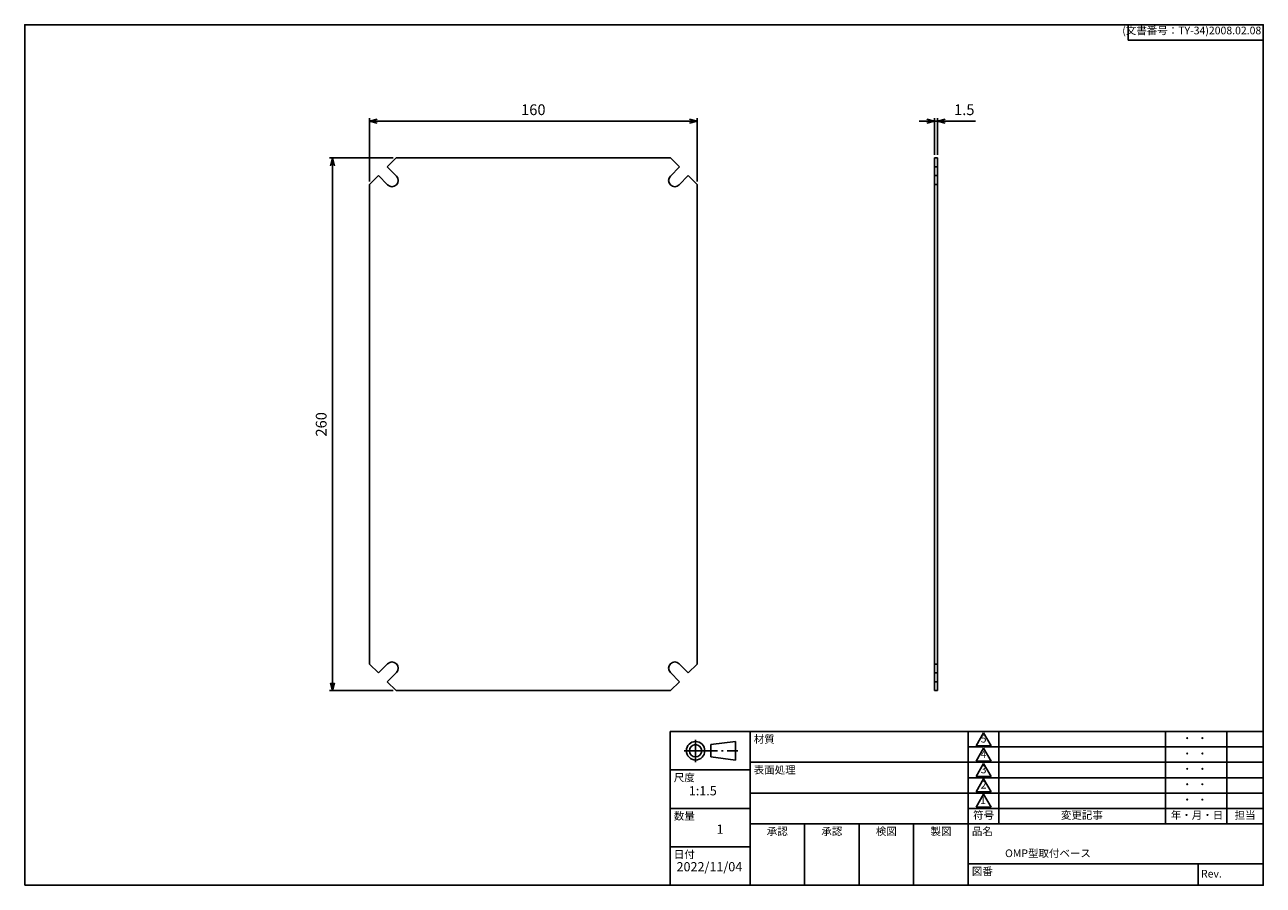
# Model space of a CAD drawing. Units: millimetres. Extents: x 0 to 605, y 0 to 420.
import ezdxf
from ezdxf.enums import TextEntityAlignment as Align

# ---------------------------------------------------------------- set-up
doc = ezdxf.new("R2010")
doc.units = ezdxf.units.MM
doc.header["$LTSCALE"] = 1.5
doc.linetypes.add('gen7a', pattern=[6.875, 4.75, -0.875, 0.375, -0.875])
doc.layers.add('7A', color=4, linetype='gen7a')
doc.layers.add('RAHM2', color=1, linetype='Continuous')
doc.layers.add('AM_5', color=3, linetype='Continuous', lineweight=25)
doc.layers.add('取付ﾍﾞｰｽ', color=7, linetype='Continuous', lineweight=25)
doc.styles.get("Standard").update_dxf_attribs({"font": 'ISOCP.SHX', "bigfont": 'EXTFONT.SHX'})
doc.dimstyles.new('AM_JIS$0', dxfattribs={"dimtxt": 3.5, "dimasz": 2.5, "dimexe": 1, "dimexo": 1, "dimgap": 1.5, "dimtad": 3, "dimdsep": 46, "dimtxsty": 'Standard', "dimblk": 'OPEN30', "dimblk1": 'OPEN30', "dimblk2": 'OPEN30', "dimcen": 0, "dimclrd": 256, "dimclre": 256, "dimclrt": 2, "dimadec": 0, "dimazin": 2, "dimtp": 0.1, "dimtm": 0.1, "dimtfac": 0.71, "dimtdec": 3, "dimtmove": 0, "dimatfit": 3, "dimldrblk": 'OPEN30', "dimfxl": 0, "dimtzin": 0, "dimlwd": -1, "dimlwe": -1, "dimarcsym": 0})

# ---------------------------------------------------------------- blocks, each defined once
blk = doc.blocks.new('TK-A3')
for p, q in [((359, 280), (359, 275)), ((359, 275), (403, 275))]:
    blk.add_line(p, q)
blk.add_lwpolyline([(0, 0), (403, 0), (403, 280), (0, 280)], close=True)
at = {"insert": (402.36, 276.11), "char_height": 2.5, "width": 43.0784, "attachment_point": 9}
blk.add_mtext('(文書番号：TY-34)2008.02.08', dxfattribs=at)
blk = doc.blocks.new('TK-TITLE')
for p, q in [((-193, 50), (-193, 0)), ((0, 50), (-193, 50)), ((-167, 50), (-167, 0)), ((-96, 50), (-96, 0)), ((0, 0), (0, 50)), ((-179.72, 45.75), (-171.72, 46.75)), ((-179.72, 41.75), (-179.72, 45.75)), ((-171.72, 46.75), (-171.72, 40.75)), ((-171.72, 40.75), (-179.72, 41.75)), ((-167, 37.5), (-193, 37.5)), ((-167, 40), (-96, 40)), ((-167, 30), (-96, 30)), ((-167, 25), (-193, 25)), ((-167, 20), (-96, 20)), ((-149.25, 20), (-149.25, 0)), ((-131.5, 20), (-131.5, 0)), ((-113.75, 20), (-113.75, 0)), ((-96, 20), (0, 20)), ((-167, 12.5), (-193, 12.5)), ((-96, 7), (0, 7)), ((-21.18, 0), (-21.18, 7)), ((-193, 0), (0, 0))]:
    blk.add_line(p, q)
for radius in [3, 2]:
    blk.add_circle((-184.72, 43.75), radius)
at = {"layer": '7A'}
for q in [(-184.72, 47.32), (-188.44, 43.75), (-170.94, 43.75), (-184.72, 40.04)]:
    blk.add_line((-184.72, 43.75), q, dxfattribs=at)
at = {"layer": 'RAHM2'}
for p, q in [((-91, 49.6), (-93.42, 45.4)), ((-88.58, 45.4), (-91, 49.6)), ((-86, 50), (-86, 20)), ((-31.82, 50), (-31.82, 20)), ((-11.82, 50), (-11.82, 20)), ((-96, 45), (0, 45)), ((-93.42, 45.4), (-88.58, 45.4)), ((-91, 44.6), (-93.42, 40.4)), ((-88.58, 40.4), (-91, 44.6)), ((-93.42, 40.4), (-88.58, 40.4)), ((-96, 40), (0, 40)), ((-91, 39.6), (-93.42, 35.4)), ((-88.58, 35.4), (-91, 39.6)), ((-96, 35), (0, 35)), ((-93.42, 35.4), (-88.58, 35.4)), ((-91, 34.6), (-93.42, 30.4)), ((-88.58, 30.4), (-91, 34.6)), ((-96, 30), (0, 30)), ((-93.42, 30.4), (-88.58, 30.4)), ((-91, 29.6), (-93.42, 25.4)), ((-88.58, 25.4), (-91, 29.6)), ((-96, 25), (0, 25)), ((-93.42, 25.4), (-88.58, 25.4))]:
    blk.add_line(p, q, dxfattribs=at)
for tag, p, height in [('GEN-TITLE-MAT1', (-148.96, 43.3), 3), ('GEN-TITLE-MAT2', (-148.96, 33.3), 3), ('GEN-TITLE-DES1', (-84.14, 12.83), 3.5), ('GEN-TITLE-DES2', (-84, 9.15), 2.5), ('GEN-TITLE-NR1', (-84, 2), 3), ('GEN-TITLE-NR2', (-8, 1.71), 2.5)]:
    blk.add_attdef(tag, p, '', height=height)
for tag, p in [('GEN-TITLE-SCA', (-177.82, 28.3)), ('GEN-TITLE-QTY', (-175.61, 15.8))]:
    blk.add_attdef(tag, text='', height=3).set_placement(p, align=Align.BOTTOM_RIGHT)
blk.add_attdef('GEN-TITLE-DAT', text='', height=3).set_placement((-180.22, 3.59), align=Align.BOTTOM_CENTER)
for s, p in [('5', (-91, 45.65)), ('4', (-91, 40.65)), ('3', (-91, 35.65)), ('2', (-91, 30.65)), ('1', (-91.19, 25.65))]:
    blk.add_text(s, height=2.5, dxfattribs=at).set_placement(p, align=Align.BOTTOM_CENTER)
at = {"layer": 'RAHM2', "char_height": 2.5}
for s, insert, width, attachment_point in [('材質', (-165.8, 48.8), 60, 1), ('・  ・   ', (-22.28, 47.5), 20, 5), ('・  ・   ', (-22.28, 42.5), 20, 5), ('尺度', (-191.8, 36.3), 20, 1), ('表面処理', (-165.8, 38.8), 60, 1), ('・  ・   ', (-22.28, 37.5), 20, 5), ('・  ・   ', (-22.28, 32.5), 20, 5), ('・  ・   ', (-22.28, 27.5), 20, 5), ('符号', (-91, 22.5), 10, 5), ('変更記事', (-59, 22.5), 45, 5), ('年・月・日', (-21.56, 22.5), 20, 5), ('担当', (-5.91, 22.5), 15, 5), ('数量', (-191.8, 23.8), 20, 1), ('承認', (-158.13, 18.8), 17, 2), ('承認', (-140.38, 18.8), 17, 2), ('検図', (-122.63, 18.8), 17, 2), ('製図', (-104.88, 18.8), 17, 2), ('品名', (-94.8, 18.8), 90, 1), ('日付', (-191.8, 11.3), 60, 1), ('図番', (-94.8, 5.8), 90, 1), ('Rev.', (-16.86, 3.43), 7.9365, 5)]:
    blk.add_mtext(s, dxfattribs=dict(at, insert=insert, width=width, attachment_point=attachment_point))
blk = doc.blocks.new('_Open30')
at = {"color": 0, "linetype": 'ByBlock', "lineweight": -2}
for p, q in [((-1, 0.27), (0, 0)), ((0, 0), (-1, -0.27)), ((0, 0), (-1, 0))]:
    blk.add_line(p, q, dxfattribs=at)
blk = doc.blocks.new('*D6')
at = {"layer": 'AM_5', "transparency": 16777216}
for p, q in [((179.74, 354.97), (148.74, 354.97)), ((150.24, 98.72), (150.24, 351.22)), ((179.74, 94.97), (148.74, 94.97))]:
    blk.add_line(p, q, dxfattribs=at)
at = {"layer": 'Defpoints', "color": 0, "transparency": 16777216}
for p in [(150.24, 354.97), (181.24, 354.97), (181.24, 94.97)]:
    blk.add_point(p, dxfattribs=at)
at = {"layer": 'AM_5', "transparency": 16777216, "xscale": 3.75, "yscale": 3.75, "zscale": 3.75}
for p, rotation in [((150.24, 354.97), 90), ((150.24, 94.97), 270)]:
    blk.add_blockref('_Open30', p, dxfattribs=dict(at, rotation=rotation))
at = {"layer": 'AM_5', "color": 2, "transparency": 16777216, "insert": (145.37, 224.97), "char_height": 5.25, "attachment_point": 5, "rotation": 90}
blk.add_mtext('260', dxfattribs=at)
blk = doc.blocks.new('*D7')
at = {"layer": 'AM_5', "transparency": 16777216}
for p, q in [((168.24, 343.47), (168.24, 374.47)), ((171.99, 372.97), (324.49, 372.97)), ((328.24, 343.47), (328.24, 374.47))]:
    blk.add_line(p, q, dxfattribs=at)
at = {"layer": 'Defpoints', "color": 0, "transparency": 16777216}
for p in [(328.24, 372.97), (168.24, 341.97), (328.24, 341.97)]:
    blk.add_point(p, dxfattribs=at)
at = {"layer": 'AM_5', "transparency": 16777216, "xscale": 3.75, "yscale": 3.75, "zscale": 3.75, "rotation": 180}
blk.add_blockref('_Open30', (168.24, 372.97), dxfattribs=at)
at = {"layer": 'AM_5', "transparency": 16777216, "xscale": 3.75, "yscale": 3.75, "zscale": 3.75}
blk.add_blockref('_Open30', (328.24, 372.97), dxfattribs=at)
at = {"layer": 'AM_5', "color": 2, "transparency": 16777216, "insert": (248.24, 377.85), "char_height": 5.25, "attachment_point": 5}
blk.add_mtext('160', dxfattribs=at)
blk = doc.blocks.new('*D8')
at = {"layer": 'AM_5', "transparency": 16777216}
for p, q in [((440.32, 372.97), (436.57, 372.97)), ((444.07, 356.47), (444.07, 374.47)), ((444.07, 372.97), (445.57, 372.97)), ((445.57, 356.47), (445.57, 374.47)), ((449.32, 372.97), (464.08, 372.97))]:
    blk.add_line(p, q, dxfattribs=at)
at = {"layer": 'Defpoints', "color": 0, "transparency": 16777216}
for p in [(445.57, 372.97), (444.07, 354.97), (445.57, 354.97)]:
    blk.add_point(p, dxfattribs=at)
at = {"layer": 'AM_5', "transparency": 16777216, "xscale": 3.75, "yscale": 3.75, "zscale": 3.75}
blk.add_blockref('_Open30', (444.07, 372.97), dxfattribs=at)
at = {"layer": 'AM_5', "transparency": 16777216, "xscale": 3.75, "yscale": 3.75, "zscale": 3.75, "rotation": 180}
blk.add_blockref('_Open30', (445.57, 372.97), dxfattribs=at)
at = {"layer": 'AM_5', "color": 2, "transparency": 16777216, "insert": (458.58, 377.85), "char_height": 5.25, "attachment_point": 5}
blk.add_mtext('1.5', dxfattribs=at)

msp = doc.modelspace()

# ---------------------------------------------------------------- linework, layer by layer
at = {"layer": '取付ﾍﾞｰｽ'}
for p, q in [((181.245, 354.973), (176.866, 350.595)), ((315.245, 354.973), (181.245, 354.973)), ((315.245, 354.973), (319.624, 350.595)), ((444.066, 354.973), (444.066, 94.973)), ((444.066, 354.973), (445.566, 354.973)), ((445.566, 354.973), (445.566, 94.973)), ((172.624, 346.352), (168.245, 341.973)), ((172.624, 346.352), (177.124, 341.852)), ((176.866, 350.595), (181.366, 346.095)), ((319.624, 350.595), (315.124, 346.095)), ((323.866, 346.352), (319.366, 341.852)), ((323.866, 346.352), (328.245, 341.973)), ((445.566, 350.595), (444.066, 350.595)), ((445.566, 346.352), (444.066, 346.352)), ((168.245, 341.973), (168.245, 107.973)), ((328.245, 341.973), (328.245, 107.973)), ((445.566, 341.973), (444.066, 341.973)), ((172.624, 103.595), (168.245, 107.973)), ((172.624, 103.595), (177.124, 108.095)), ((176.866, 99.352), (181.366, 103.852)), ((319.624, 99.352), (315.124, 103.852)), ((323.866, 103.595), (319.366, 108.095)), ((323.866, 103.595), (328.245, 107.973)), ((445.566, 107.973), (444.066, 107.973)), ((445.566, 103.595), (444.066, 103.595)), ((181.245, 94.973), (176.866, 99.352)), ((315.245, 94.973), (319.624, 99.352)), ((445.566, 99.352), (444.066, 99.352)), ((315.245, 94.973), (181.245, 94.973)), ((445.566, 94.973), (444.066, 94.973))]:
    msp.add_line(p, q, dxfattribs=at)
for centre, start, end in [((179.245, 343.973), 225, 45), ((317.245, 343.973), 135, 315), ((179.245, 105.973), 315, 135), ((317.245, 105.973), 45, 225)]:
    msp.add_arc(centre, 3, start, end, dxfattribs=at)

# ---------------------------------------------------------------- block references
at = {"lineweight": 0, "xscale": 1.5, "yscale": 1.5, "zscale": 1.5}
msp.add_blockref('TK-A3', (0, 0), dxfattribs=at)
msp.add_blockref('TK-TITLE', (604.5, 0), dxfattribs=at).add_auto_attribs({'GEN-TITLE-DAT': '2022/11/04', 'GEN-TITLE-SCA': '1:1.5', 'GEN-TITLE-QTY': '1', 'GEN-TITLE-DES2': 'OMP型取付ベース'})

# ---------------------------------------------------------------- dimensions: what is measured, and where the dimension line sits
at = {"layer": 'AM_5'}
for base, p1, p2, picture, middle in [((328.245, 372.973), (168.245, 341.973), (328.245, 341.973), '*D7', (248.245, 377.848)), ((445.566, 372.973), (444.066, 354.973), (445.566, 354.973), '*D8', (458.575, 377.848))]:
    dim = msp.add_linear_dim(base=base, p1=p1, p2=p2, dimstyle='AM_JIS$0', override={"dimscale": 1.5}, dxfattribs=at)
    dim.commit()
    dim.dimension.update_dxf_attribs({"geometry": picture, "text_midpoint": middle})
dim = msp.add_linear_dim(base=(150.245, 354.973), p1=(181.245, 94.973), p2=(181.245, 354.973), angle=90, dimstyle='AM_JIS$0', override={"dimscale": 1.5}, dxfattribs=at)
dim.commit()
dim.dimension.update_dxf_attribs({"geometry": '*D6', "text_midpoint": (145.369, 224.973)})

doc.saveas('drawing.dxf')
